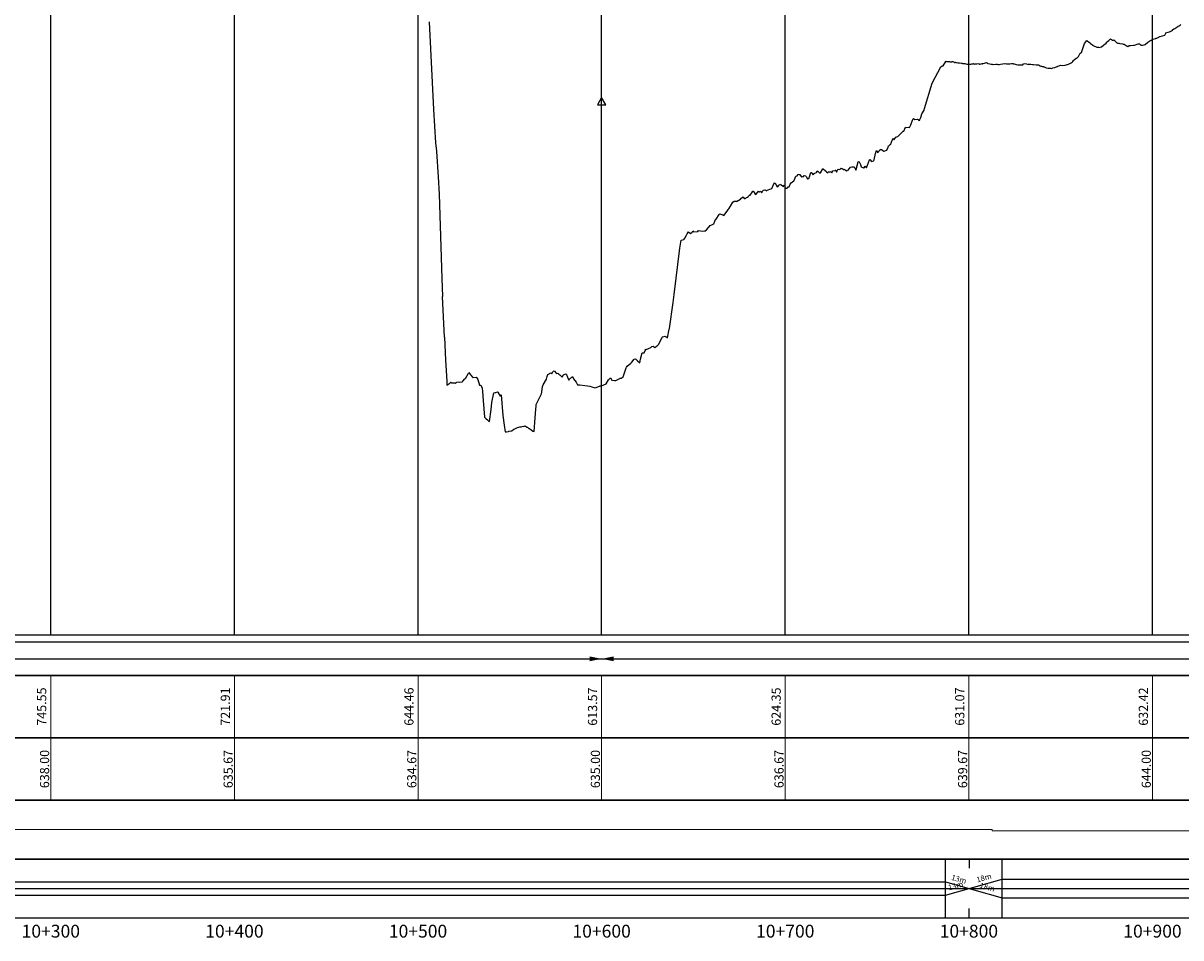
# Model space of a CAD drawing. Units: metres. Extents: x 304690 to 587292, y 8661291 to 8764531.
# Drawn here: x 461848 to 462478, y 8718966 to 8719464 of the extents above; entities that cross this region are included whole.
import ezdxf

# ---------------------------------------------------------------- set-up
doc = ezdxf.new("R2010")
doc.units = ezdxf.units.M
doc.header["$LTSCALE"] = 15
for name, color, linetype in [('04_ALI', 7, 'Continuous'), ('05_PERF', 7, 'Continuous'), ('05_V_PERF-Perfil Total Derecho', 7, 'Continuous'), ('05_V_PERF_TXT-Perfil Total Derecho', 7, 'Continuous'), ('05_VIEW', 7, 'Continuous'), ('C-ROAD-PROF-DIAG', 150, 'Continuous'), ('C-ROAD-PROF-TEXT', 11, 'Continuous'), ('C-ROAD-PROF-TICK', 7, 'Continuous'), ('C-ROAD-PROF-TTLB', 5, 'Continuous'), ('Perfil', 170, 'Continuous'), ('Terreno', 16, 'Continuous')]:
    doc.layers.add(name, color=color, linetype=linetype)
doc.styles.get("Standard").update_dxf_attribs({"font": 'simplex.shx'})

# ---------------------------------------------------------------- blocks, each defined once
blk = doc.blocks.new('AeccTickTriangle')
at = {"color": 0, "linetype": 'ByBlock', "lineweight": -2}
blk.add_lwpolyline([(0, 0.67), (-0.58, -0.33), (0.58, -0.33)], close=True, dxfattribs=at)
at = {"color": 0, "linetype": 'ByBlock', "lineweight": -2, "const_width": 0.0625}
blk.add_lwpolyline([(-0.03, 0, 1), (0.03, 0, 1)], format="xyb", close=True, dxfattribs=at)
blk = doc.blocks.new('FLECHA-D')
at = {"color": 0}
blk.add_solid([(-10, -2), (0, 0), (-10, 2)], dxfattribs=at)

msp = doc.modelspace()

# ---------------------------------------------------------------- linework, layer by layer
at = {"layer": '05_PERF', "color": 16, "linetype": 'Continuous', "lineweight": -3, "ltscale": 2}
for p, q in [((462068.68, 8719464.38), (462071.05, 8719416.67)), ((462472.93, 8719459.51), (462473.43, 8719459.88)), ((462473.43, 8719459.88), (462473.58, 8719460)), ((462473.58, 8719460), (462474.27, 8719460.48)), ((462474.27, 8719460.48), (462474.79, 8719460.78)), ((462474.79, 8719460.78), (462476.38, 8719461.71)), ((462476.38, 8719461.71), (462476.64, 8719462.04)), ((462476.64, 8719462.04), (462477.06, 8719462.15)), ((462477.06, 8719462.15), (462477.6, 8719462.49)), ((462477.6, 8719462.49), (462478.08, 8719462.84)), ((462425.57, 8719452.47), (462426.82, 8719454.18)), ((462426.82, 8719454.18), (462427.26, 8719453.83)), ((462427.26, 8719453.83), (462428.6, 8719452.83)), ((462437.76, 8719453.23), (462438.08, 8719453.64)), ((462438.08, 8719453.64), (462438.78, 8719454.25)), ((462438.78, 8719454.25), (462439.21, 8719454.62)), ((462439.21, 8719454.62), (462439.51, 8719454.88)), ((462439.51, 8719454.88), (462439.8, 8719455.02)), ((462439.8, 8719455.02), (462440.91, 8719454.3)), ((462440.91, 8719454.3), (462441.3, 8719454.4)), ((462441.3, 8719454.4), (462441.63, 8719454.49)), ((462441.63, 8719454.49), (462443.23, 8719452.82)), ((462460.04, 8719453.18), (462461.22, 8719454.04)), ((462461.22, 8719454.04), (462461.85, 8719454.31)), ((462461.85, 8719454.31), (462462.5, 8719454.7)), ((462462.5, 8719454.7), (462462.91, 8719454.86)), ((462462.91, 8719454.86), (462464.33, 8719455.31)), ((462464.33, 8719455.31), (462464.49, 8719455.35)), ((462464.49, 8719455.35), (462464.51, 8719455.36)), ((462464.51, 8719455.36), (462464.97, 8719455.51)), ((462464.97, 8719455.51), (462466.13, 8719456)), ((462466.13, 8719456), (462466.27, 8719456.22)), ((462466.27, 8719456.22), (462466.58, 8719456.26)), ((462466.58, 8719456.26), (462466.78, 8719456.32)), ((462466.78, 8719456.32), (462469.28, 8719457.02)), ((462469.28, 8719457.02), (462469.83, 8719458.2)), ((462469.83, 8719458.2), (462469.93, 8719458.26)), ((462469.93, 8719458.26), (462471.16, 8719458.73)), ((462471.16, 8719458.73), (462471.86, 8719458.97)), ((462471.86, 8719458.97), (462472.93, 8719459.51)), ((462422.35, 8719445.44), (462423.29, 8719447.22)), ((462423.29, 8719447.22), (462423.79, 8719447.73)), ((462423.79, 8719447.73), (462423.87, 8719447.69)), ((462423.87, 8719447.69), (462425.42, 8719452.07)), ((462425.42, 8719452.07), (462425.57, 8719452.47)), ((462428.6, 8719452.83), (462428.84, 8719452.63)), ((462428.84, 8719452.63), (462429.87, 8719451.77)), ((462429.87, 8719451.77), (462429.97, 8719451.7)), ((462429.97, 8719451.7), (462430.38, 8719451.45)), ((462430.38, 8719451.45), (462432.23, 8719450.61)), ((462432.23, 8719450.61), (462433.22, 8719450.52)), ((462433.22, 8719450.52), (462433.55, 8719450.43)), ((462433.55, 8719450.43), (462434.91, 8719450.74)), ((462434.91, 8719450.74), (462435.86, 8719451.57)), ((462435.86, 8719451.57), (462436.16, 8719451.79)), ((462436.16, 8719451.79), (462436.69, 8719452.2)), ((462436.69, 8719452.2), (462437.33, 8719452.69)), ((462437.33, 8719452.69), (462437.76, 8719453.23)), ((462443.23, 8719452.82), (462443.53, 8719452.81)), ((462443.53, 8719452.81), (462444.18, 8719452.66)), ((462444.18, 8719452.66), (462444.37, 8719452.66)), ((462444.37, 8719452.66), (462444.91, 8719452.49)), ((462444.91, 8719452.49), (462446.34, 8719452.4)), ((462446.34, 8719452.4), (462446.68, 8719452.26)), ((462446.68, 8719452.26), (462446.76, 8719452.23)), ((462446.76, 8719452.23), (462447.2, 8719452.13)), ((462447.2, 8719452.13), (462448.77, 8719451)), ((462448.77, 8719451), (462449.24, 8719450.88)), ((462449.24, 8719450.88), (462449.95, 8719451.5)), ((462449.95, 8719451.5), (462450.11, 8719451.43)), ((462450.11, 8719451.43), (462450.22, 8719451.37)), ((462450.22, 8719451.37), (462450.69, 8719451.49)), ((462450.69, 8719451.49), (462452.24, 8719451.61)), ((462452.24, 8719451.61), (462452.31, 8719451.69)), ((462452.31, 8719451.69), (462452.73, 8719451.61)), ((462452.73, 8719451.61), (462454.84, 8719452.32)), ((462454.84, 8719452.32), (462454.94, 8719452.32)), ((462454.94, 8719452.32), (462455.34, 8719452.43)), ((462455.34, 8719452.43), (462455.36, 8719452.42)), ((462455.36, 8719452.42), (462455.59, 8719452.27)), ((462455.59, 8719452.27), (462455.89, 8719452.07)), ((462455.89, 8719452.07), (462456.23, 8719451.59)), ((462456.23, 8719451.59), (462457.03, 8719451.58)), ((462457.03, 8719451.58), (462457.23, 8719451.64)), ((462457.23, 8719451.64), (462458.07, 8719451.79)), ((462458.07, 8719451.79), (462458.6, 8719452)), ((462458.6, 8719452), (462460.04, 8719453.18)), ((462348.53, 8719440.38), (462350.1, 8719442.69)), ((462350.1, 8719442.69), (462350.14, 8719442.74)), ((462350.14, 8719442.74), (462350.21, 8719442.85)), ((462350.21, 8719442.85), (462350.38, 8719442.79)), ((462350.38, 8719442.79), (462351.46, 8719442.67)), ((462351.46, 8719442.67), (462351.54, 8719442.79)), ((462351.54, 8719442.79), (462352.13, 8719442.67)), ((462352.13, 8719442.67), (462352.64, 8719442.52)), ((462352.64, 8719442.52), (462352.71, 8719442.44)), ((462352.71, 8719442.44), (462352.77, 8719442.44)), ((462352.77, 8719442.44), (462352.85, 8719442.44)), ((462352.85, 8719442.44), (462352.89, 8719442.44)), ((462352.89, 8719442.44), (462353.23, 8719442.65)), ((462353.23, 8719442.65), (462353.87, 8719442.78)), ((462353.87, 8719442.78), (462354.6, 8719442.29)), ((462354.6, 8719442.29), (462354.67, 8719442.24)), ((462354.67, 8719442.24), (462354.72, 8719442.22)), ((462354.72, 8719442.22), (462354.78, 8719442.27)), ((462354.78, 8719442.27), (462355.27, 8719442.31)), ((462355.27, 8719442.31), (462355.47, 8719442.24)), ((462355.47, 8719442.24), (462355.75, 8719442.22)), ((462355.75, 8719442.22), (462355.84, 8719442.22)), ((462355.84, 8719442.22), (462356.55, 8719442.04)), ((462356.55, 8719442.04), (462357.18, 8719441.98)), ((462357.18, 8719441.98), (462357.28, 8719442.03)), ((462357.28, 8719442.03), (462357.49, 8719442.03)), ((462357.49, 8719442.03), (462358.66, 8719441.76)), ((462358.66, 8719441.76), (462358.7, 8719441.74)), ((462358.7, 8719441.74), (462358.72, 8719441.74)), ((462358.72, 8719441.74), (462358.82, 8719441.75)), ((462358.82, 8719441.75), (462359.1, 8719441.76)), ((462359.1, 8719441.76), (462359.2, 8719441.74)), ((462359.2, 8719441.74), (462360.32, 8719441.64)), ((462360.32, 8719441.64), (462360.33, 8719441.64)), ((462360.33, 8719441.64), (462360.35, 8719441.64)), ((462360.35, 8719441.64), (462361.54, 8719441.31)), ((462361.54, 8719441.31), (462361.98, 8719441.24)), ((462361.98, 8719441.24), (462362.14, 8719441.23)), ((462362.14, 8719441.23), (462362.22, 8719441.23)), ((462362.22, 8719441.23), (462363.14, 8719441.34)), ((462363.14, 8719441.34), (462363.7, 8719441.23)), ((462363.7, 8719441.23), (462364.29, 8719441.42)), ((462364.29, 8719441.42), (462364.9, 8719441.46)), ((462364.9, 8719441.46), (462365.18, 8719441.58)), ((462365.18, 8719441.58), (462365.27, 8719441.47)), ((462365.27, 8719441.47), (462365.79, 8719441.33)), ((462365.79, 8719441.33), (462365.92, 8719441.42)), ((462365.92, 8719441.42), (462366.11, 8719441.44)), ((462366.11, 8719441.44), (462366.38, 8719441.49)), ((462366.38, 8719441.49), (462366.99, 8719441.53)), ((462366.99, 8719441.53), (462367.49, 8719441.57)), ((462367.49, 8719441.57), (462367.95, 8719441.43)), ((462367.95, 8719441.43), (462368.07, 8719441.48)), ((462368.07, 8719441.48), (462368.32, 8719441.44)), ((462368.32, 8719441.44), (462368.47, 8719441.28)), ((462368.47, 8719441.28), (462368.6, 8719441.2)), ((462368.6, 8719441.2), (462368.73, 8719441.32)), ((462368.73, 8719441.32), (462369.22, 8719441.39)), ((462369.22, 8719441.39), (462369.37, 8719441.51)), ((462369.37, 8719441.51), (462369.6, 8719441.64)), ((462369.6, 8719441.64), (462369.9, 8719441.52)), ((462369.9, 8719441.52), (462370.1, 8719441.52)), ((462370.1, 8719441.52), (462370.21, 8719441.58)), ((462370.21, 8719441.58), (462370.36, 8719441.66)), ((462370.36, 8719441.66), (462371.06, 8719441.84)), ((462371.06, 8719441.84), (462371.59, 8719442.09)), ((462371.59, 8719442.09), (462372.16, 8719442.25)), ((462372.16, 8719442.25), (462372.68, 8719441.84)), ((462372.68, 8719441.84), (462372.9, 8719441.6)), ((462372.9, 8719441.6), (462373.18, 8719441.58)), ((462373.18, 8719441.58), (462373.98, 8719441.51)), ((462373.98, 8719441.51), (462374.8, 8719441.35)), ((462374.8, 8719441.35), (462374.95, 8719441.3)), ((462374.95, 8719441.3), (462375.33, 8719441.23)), ((462375.33, 8719441.23), (462375.64, 8719441.17)), ((462375.64, 8719441.17), (462375.9, 8719441.15)), ((462375.9, 8719441.15), (462377.36, 8719441.22)), ((462377.36, 8719441.22), (462377.96, 8719441.21)), ((462377.96, 8719441.21), (462378.38, 8719441.14)), ((462378.38, 8719441.14), (462379.08, 8719441.18)), ((462379.08, 8719441.18), (462379.9, 8719441.24)), ((462379.9, 8719441.24), (462380.94, 8719441.48)), ((462380.94, 8719441.48), (462381.11, 8719441.53)), ((462381.11, 8719441.53), (462382.25, 8719441.6)), ((462382.25, 8719441.6), (462382.46, 8719441.73)), ((462382.46, 8719441.73), (462383.19, 8719441.48)), ((462383.19, 8719441.48), (462383.85, 8719441.39)), ((462383.85, 8719441.39), (462383.9, 8719441.4)), ((462383.9, 8719441.4), (462384.24, 8719441.39)), ((462384.24, 8719441.39), (462384.85, 8719441.39)), ((462384.85, 8719441.39), (462385.83, 8719441.58)), ((462385.83, 8719441.58), (462386.5, 8719441.59)), ((462386.5, 8719441.59), (462386.85, 8719441.44)), ((462386.85, 8719441.44), (462387.24, 8719441.39)), ((462387.24, 8719441.39), (462388.4, 8719441.12)), ((462388.4, 8719441.12), (462389.21, 8719440.87)), ((462389.21, 8719440.87), (462389.72, 8719440.91)), ((462389.72, 8719440.91), (462389.9, 8719440.89)), ((462389.9, 8719440.89), (462390.12, 8719440.93)), ((462390.12, 8719440.93), (462392.01, 8719441)), ((462392.01, 8719441), (462392.35, 8719441.47)), ((462392.35, 8719441.47), (462393.08, 8719441.62)), ((462393.08, 8719441.62), (462393.16, 8719441.6)), ((462393.16, 8719441.6), (462393.99, 8719441.42)), ((462393.99, 8719441.42), (462394.83, 8719441.08)), ((462394.83, 8719441.08), (462394.99, 8719441.27)), ((462394.99, 8719441.27), (462396.3, 8719441.21)), ((462396.3, 8719441.21), (462397.34, 8719441.1)), ((462397.34, 8719441.1), (462397.69, 8719441.1)), ((462397.69, 8719441.1), (462397.85, 8719441.05)), ((462397.85, 8719441.05), (462399.23, 8719440.93)), ((462399.23, 8719440.93), (462399.81, 8719440.94)), ((462399.81, 8719440.94), (462400.53, 8719440.86)), ((462400.53, 8719440.86), (462401.42, 8719440.41)), ((462412.19, 8719440.6), (462412.51, 8719440.7)), ((462412.51, 8719440.7), (462412.53, 8719440.7)), ((462412.53, 8719440.7), (462413.53, 8719440.53)), ((462413.53, 8719440.53), (462415.06, 8719440.82)), ((462415.06, 8719440.82), (462415.58, 8719440.92)), ((462415.58, 8719440.92), (462416.07, 8719441.02)), ((462416.07, 8719441.02), (462416.26, 8719441.08)), ((462416.26, 8719441.08), (462416.85, 8719441.32)), ((462416.85, 8719441.32), (462418.4, 8719442.07)), ((462418.4, 8719442.07), (462418.83, 8719442.38)), ((462418.83, 8719442.38), (462419.26, 8719442.72)), ((462419.26, 8719442.72), (462419.66, 8719443.36)), ((462419.66, 8719443.36), (462419.92, 8719443.57)), ((462419.92, 8719443.57), (462421.11, 8719444.54)), ((462421.11, 8719444.54), (462421.35, 8719444.47)), ((462421.35, 8719444.47), (462422.35, 8719445.44)), ((462342.69, 8719430.89), (462347.42, 8719439.87)), ((462347.42, 8719439.87), (462348.14, 8719440.33)), ((462348.14, 8719440.33), (462348.53, 8719440.38)), ((462401.42, 8719440.41), (462401.8, 8719440.29)), ((462401.8, 8719440.29), (462402.08, 8719440.21)), ((462402.08, 8719440.21), (462402.58, 8719440.07)), ((462402.58, 8719440.07), (462403.25, 8719439.95)), ((462403.25, 8719439.95), (462403.43, 8719439.84)), ((462403.43, 8719439.84), (462403.61, 8719439.81)), ((462403.61, 8719439.81), (462404.65, 8719439.34)), ((462404.65, 8719439.34), (462405.78, 8719439.16)), ((462405.78, 8719439.16), (462406.47, 8719439.04)), ((462406.47, 8719439.04), (462407.12, 8719439.07)), ((462407.12, 8719439.07), (462407.68, 8719439.01)), ((462407.68, 8719439.01), (462408.3, 8719439.29)), ((462408.3, 8719439.29), (462409.49, 8719439.53)), ((462409.49, 8719439.53), (462410.63, 8719440.05)), ((462410.63, 8719440.05), (462410.72, 8719439.98)), ((462410.72, 8719439.98), (462410.83, 8719440.07)), ((462410.83, 8719440.07), (462411, 8719440.13)), ((462411, 8719440.13), (462412.19, 8719440.6)), ((462338.44, 8719417.18), (462342.69, 8719430.89)), ((462071.05, 8719416.67), (462072.12, 8719398.48)), ((462336.93, 8719414.2), (462338.28, 8719416.18)), ((462338.28, 8719416.18), (462338.44, 8719417.18)), ((462331.01, 8719408.28), (462331.94, 8719410.81)), ((462331.94, 8719410.81), (462332.28, 8719411.45)), ((462332.28, 8719411.45), (462332.54, 8719411.75)), ((462332.54, 8719411.75), (462333.23, 8719411.09)), ((462333.23, 8719411.09), (462334.6, 8719411.32)), ((462334.6, 8719411.32), (462334.97, 8719411.2)), ((462334.97, 8719411.2), (462335.12, 8719410.81)), ((462335.12, 8719410.81), (462335.78, 8719410.67)), ((462335.78, 8719410.67), (462335.94, 8719411.13)), ((462335.94, 8719411.13), (462336.38, 8719412.34)), ((462336.38, 8719412.34), (462336.93, 8719414.2)), ((462324.69, 8719402.65), (462325.44, 8719403.4)), ((462325.44, 8719403.4), (462325.89, 8719403.84)), ((462325.89, 8719403.84), (462326.11, 8719404.04)), ((462326.11, 8719404.04), (462326.82, 8719404.74)), ((462326.82, 8719404.74), (462327.18, 8719404.76)), ((462327.18, 8719404.76), (462328.16, 8719406.97)), ((462328.16, 8719406.97), (462328.32, 8719406.88)), ((462328.32, 8719406.88), (462328.48, 8719406.68)), ((462328.48, 8719406.68), (462328.55, 8719406.74)), ((462328.55, 8719406.74), (462329.48, 8719407.03)), ((462329.48, 8719407.03), (462330.2, 8719406.81)), ((462330.2, 8719406.81), (462331.01, 8719408.28)), ((462072.12, 8719398.48), (462072.59, 8719393.98)), ((462318.65, 8719396.19), (462318.88, 8719396.89)), ((462318.88, 8719396.89), (462318.95, 8719396.91)), ((462318.95, 8719396.91), (462319.8, 8719397.48)), ((462319.8, 8719397.48), (462319.9, 8719397.46)), ((462319.9, 8719397.46), (462321, 8719400.25)), ((462321, 8719400.25), (462321.31, 8719401)), ((462321.31, 8719401), (462321.73, 8719400.14)), ((462321.73, 8719400.14), (462322.52, 8719400.93)), ((462322.52, 8719400.93), (462322.76, 8719401.6)), ((462322.76, 8719401.6), (462323.36, 8719401.75)), ((462323.36, 8719401.75), (462323.99, 8719401.99)), ((462323.99, 8719401.99), (462324.69, 8719402.65)), ((462072.59, 8719393.98), (462072.7, 8719393.76)), ((462072.7, 8719393.76), (462073.62, 8719379.88)), ((462310.99, 8719389.19), (462311.77, 8719392.59)), ((462311.77, 8719392.59), (462312.27, 8719394.35)), ((462312.27, 8719394.35), (462312.59, 8719393.89)), ((462312.59, 8719393.89), (462312.91, 8719393.08)), ((462312.91, 8719393.08), (462312.92, 8719393.06)), ((462312.92, 8719393.06), (462314.22, 8719394.68)), ((462314.22, 8719394.68), (462314.25, 8719394.71)), ((462314.25, 8719394.71), (462314.36, 8719394.78)), ((462314.36, 8719394.78), (462314.77, 8719394.9)), ((462314.77, 8719394.9), (462314.82, 8719395.01)), ((462314.82, 8719395.01), (462314.93, 8719394.87)), ((462314.93, 8719394.87), (462314.96, 8719394.83)), ((462314.96, 8719394.83), (462315.78, 8719394.25)), ((462315.78, 8719394.25), (462316.22, 8719393.87)), ((462316.22, 8719393.87), (462316.28, 8719393.8)), ((462316.28, 8719393.8), (462316.31, 8719393.84)), ((462316.31, 8719393.84), (462316.49, 8719393.9)), ((462316.49, 8719393.9), (462317.32, 8719394.23)), ((462317.32, 8719394.23), (462317.78, 8719394.55)), ((462317.78, 8719394.55), (462317.98, 8719394.55)), ((462317.98, 8719394.55), (462318.65, 8719396.19)), ((462281.82, 8719382.08), (462283.09, 8719384.23)), ((462283.09, 8719384.23), (462283.17, 8719384.32)), ((462283.17, 8719384.32), (462283.19, 8719384.33)), ((462283.19, 8719384.33), (462283.34, 8719384.24)), ((462283.34, 8719384.24), (462284.6, 8719383.21)), ((462290.94, 8719383.24), (462291.29, 8719384.03)), ((462291.29, 8719384.03), (462291.35, 8719384.1)), ((462291.35, 8719384.1), (462292.32, 8719383.88)), ((462292.32, 8719383.88), (462292.9, 8719384.41)), ((462292.9, 8719384.41), (462292.99, 8719384.66)), ((462292.99, 8719384.66), (462293.24, 8719384.48)), ((462293.24, 8719384.48), (462293.54, 8719384.4)), ((462293.54, 8719384.4), (462294.17, 8719384.03)), ((462294.17, 8719384.03), (462294.56, 8719383.92)), ((462294.56, 8719383.92), (462294.72, 8719384.15)), ((462294.72, 8719384.15), (462295.32, 8719383.73)), ((462296.95, 8719383.53), (462297.33, 8719384.38)), ((462297.33, 8719384.38), (462297.58, 8719384.47)), ((462297.58, 8719384.47), (462298.19, 8719385.19)), ((462298.19, 8719385.19), (462298.79, 8719385.45)), ((462298.79, 8719385.45), (462299.32, 8719385.34)), ((462299.32, 8719385.34), (462300.13, 8719385.43)), ((462300.13, 8719385.43), (462300.99, 8719383.62)), ((462300.99, 8719383.62), (462301.17, 8719383.91)), ((462301.17, 8719383.91), (462302.37, 8719388.11)), ((462302.37, 8719388.11), (462302.71, 8719388.23)), ((462302.71, 8719388.23), (462302.8, 8719388.06)), ((462302.8, 8719388.06), (462303.5, 8719386.59)), ((462303.5, 8719386.59), (462303.91, 8719385.4)), ((462303.91, 8719385.4), (462305.3, 8719384.91)), ((462305.3, 8719384.91), (462305.62, 8719384.8)), ((462305.62, 8719384.8), (462306.11, 8719385.77)), ((462306.11, 8719385.77), (462306.45, 8719385.24)), ((462306.45, 8719385.24), (462306.9, 8719384.88)), ((462306.9, 8719384.88), (462308, 8719387.75)), ((462308, 8719387.75), (462308.48, 8719389.16)), ((462308.48, 8719389.16), (462308.69, 8719389.51)), ((462308.69, 8719389.51), (462308.9, 8719389.19)), ((462308.9, 8719389.19), (462309.64, 8719388.33)), ((462309.64, 8719388.33), (462310.87, 8719388.73)), ((462310.87, 8719388.73), (462310.91, 8719388.82)), ((462310.91, 8719388.82), (462310.99, 8719389.19)), ((462073.62, 8719379.88), (462074.16, 8719370.44)), ((462266.65, 8719377.36), (462267.21, 8719377.61)), ((462267.21, 8719377.61), (462268.46, 8719380.23)), ((462268.46, 8719380.23), (462268.53, 8719380.31)), ((462268.53, 8719380.31), (462269.07, 8719380.43)), ((462269.07, 8719380.43), (462269.56, 8719381.19)), ((462269.56, 8719381.19), (462269.71, 8719381.36)), ((462269.71, 8719381.36), (462270.24, 8719381.21)), ((462270.24, 8719381.21), (462270.58, 8719381.31)), ((462270.58, 8719381.31), (462271.21, 8719380.14)), ((462271.21, 8719380.14), (462271.33, 8719379.91)), ((462271.33, 8719379.91), (462271.37, 8719379.93)), ((462271.37, 8719379.93), (462271.41, 8719379.92)), ((462271.41, 8719379.92), (462271.98, 8719380.09)), ((462271.98, 8719380.09), (462272.33, 8719379.95)), ((462272.33, 8719379.95), (462272.9, 8719380.65)), ((462272.9, 8719380.65), (462273.56, 8719380.51)), ((462273.56, 8719380.51), (462273.94, 8719380.2)), ((462273.94, 8719380.2), (462274.74, 8719378.82)), ((462274.74, 8719378.82), (462274.84, 8719378.91)), ((462274.84, 8719378.91), (462275.63, 8719379.34)), ((462275.63, 8719379.34), (462275.7, 8719379.6)), ((462275.7, 8719379.6), (462275.86, 8719379.99)), ((462275.86, 8719379.99), (462276.6, 8719382.32)), ((462276.6, 8719382.32), (462276.78, 8719382.33)), ((462276.78, 8719382.33), (462276.92, 8719382.18)), ((462276.92, 8719382.18), (462277.77, 8719381.06)), ((462277.77, 8719381.06), (462278.38, 8719381.7)), ((462278.38, 8719381.7), (462278.51, 8719381.83)), ((462278.51, 8719381.83), (462278.64, 8719381.98)), ((462278.64, 8719381.98), (462279.58, 8719382.35)), ((462279.58, 8719382.35), (462279.79, 8719382.92)), ((462279.79, 8719382.92), (462280.02, 8719383.26)), ((462280.02, 8719383.26), (462280.5, 8719382.91)), ((462280.5, 8719382.91), (462281.44, 8719381.92)), ((462281.44, 8719381.92), (462281.82, 8719382.08)), ((462284.6, 8719383.21), (462285.12, 8719382.67)), ((462285.12, 8719382.67), (462285.72, 8719382.17)), ((462285.72, 8719382.17), (462285.93, 8719382.64)), ((462285.93, 8719382.64), (462286.29, 8719382.7)), ((462286.29, 8719382.7), (462287.27, 8719382.66)), ((462287.27, 8719382.66), (462287.53, 8719382.83)), ((462287.53, 8719382.83), (462287.98, 8719382.2)), ((462287.98, 8719382.2), (462288.08, 8719382.47)), ((462288.08, 8719382.47), (462288.16, 8719382.72)), ((462288.16, 8719382.72), (462288.49, 8719383.16)), ((462288.49, 8719383.16), (462289.88, 8719383.48)), ((462289.88, 8719383.48), (462290.03, 8719383.57)), ((462290.03, 8719383.57), (462290.05, 8719383.58)), ((462290.05, 8719383.58), (462290.08, 8719383.56)), ((462290.08, 8719383.56), (462290.6, 8719382.41)), ((462290.6, 8719382.41), (462290.7, 8719382.67)), ((462290.7, 8719382.67), (462290.94, 8719383.24)), ((462295.32, 8719383.73), (462296.01, 8719383.05)), ((462296.01, 8719383.05), (462296.27, 8719383.52)), ((462296.27, 8719383.52), (462296.49, 8719383.47)), ((462296.49, 8719383.47), (462296.64, 8719383.54)), ((462296.64, 8719383.54), (462296.95, 8719383.53)), ((462243.44, 8719370.05), (462244.71, 8719371.86)), ((462244.71, 8719371.86), (462244.82, 8719372.07)), ((462244.82, 8719372.07), (462245.14, 8719372.21)), ((462245.14, 8719372.21), (462245.43, 8719371.96)), ((462245.43, 8719371.96), (462245.74, 8719371.5)), ((462245.74, 8719371.5), (462246.25, 8719370.46)), ((462246.63, 8719370.3), (462247.62, 8719371.64)), ((462247.62, 8719371.64), (462248.03, 8719372.17)), ((462248.03, 8719372.17), (462248.11, 8719372.18)), ((462248.11, 8719372.18), (462248.61, 8719371.65)), ((462248.61, 8719371.65), (462248.98, 8719371.91)), ((462248.98, 8719371.91), (462249.38, 8719372.06)), ((462249.38, 8719372.06), (462249.74, 8719371.26)), ((462249.74, 8719371.26), (462249.96, 8719371.55)), ((462249.96, 8719371.55), (462250.25, 8719372.15)), ((462250.25, 8719372.15), (462250.52, 8719372.49)), ((462250.52, 8719372.49), (462250.84, 8719372.68)), ((462250.84, 8719372.68), (462251.4, 8719372.96)), ((462251.4, 8719372.96), (462251.51, 8719372.95)), ((462251.51, 8719372.95), (462251.87, 8719372.7)), ((462251.87, 8719372.7), (462252.5, 8719372.4)), ((462252.5, 8719372.4), (462252.66, 8719372.54)), ((462252.66, 8719372.54), (462252.78, 8719372.71)), ((462252.78, 8719372.71), (462253.39, 8719372.92)), ((462253.39, 8719372.92), (462254.22, 8719373.3)), ((462254.22, 8719373.3), (462254.97, 8719373.42)), ((462254.97, 8719373.42), (462255.39, 8719373.52)), ((462255.39, 8719373.52), (462256.55, 8719376.58)), ((462256.55, 8719376.58), (462256.56, 8719376.61)), ((462256.56, 8719376.61), (462256.57, 8719376.61)), ((462256.57, 8719376.61), (462256.57, 8719376.62)), ((462256.57, 8719376.62), (462257.29, 8719376.28)), ((462257.29, 8719376.28), (462257.29, 8719376.27)), ((462257.29, 8719376.27), (462258.08, 8719374.71)), ((462258.08, 8719374.71), (462258.53, 8719374.58)), ((462258.53, 8719374.58), (462259.11, 8719375.49)), ((462259.11, 8719375.49), (462259.54, 8719375.6)), ((462259.54, 8719375.6), (462260.24, 8719376.03)), ((462260.24, 8719376.03), (462260.42, 8719375.64)), ((462260.42, 8719375.64), (462261.68, 8719374.75)), ((462261.68, 8719374.75), (462262.05, 8719375.63)), ((462262.05, 8719375.63), (462262.29, 8719375.03)), ((462262.29, 8719375.03), (462262.4, 8719374.54)), ((462262.4, 8719374.54), (462262.74, 8719373.69)), ((462262.74, 8719373.69), (462263.47, 8719373.73)), ((462263.47, 8719373.73), (462263.59, 8719373.86)), ((462263.59, 8719373.86), (462264.12, 8719374.47)), ((462264.12, 8719374.47), (462264.76, 8719374.47)), ((462264.76, 8719374.47), (462265.35, 8719375.95)), ((462265.35, 8719375.95), (462265.85, 8719376.69)), ((462265.85, 8719376.69), (462266.5, 8719377.27)), ((462266.5, 8719377.27), (462266.65, 8719377.36)), ((462074.16, 8719370.44), (462075.52, 8719324.56)), ((462232.73, 8719364.06), (462234.1, 8719366.22)), ((462234.1, 8719366.22), (462234.71, 8719366.68)), ((462234.71, 8719366.68), (462235.77, 8719366.66)), ((462235.77, 8719366.66), (462235.95, 8719366.68)), ((462235.95, 8719366.68), (462236.14, 8719366.51)), ((462236.14, 8719366.51), (462238.2, 8719367.87)), ((462238.2, 8719367.87), (462238.27, 8719367.91)), ((462238.27, 8719367.91), (462239.26, 8719368.87)), ((462239.26, 8719368.87), (462239.46, 8719369.05)), ((462239.46, 8719369.05), (462239.67, 8719368.95)), ((462239.67, 8719368.95), (462239.88, 8719368.69)), ((462239.88, 8719368.69), (462240.27, 8719368.14)), ((462240.27, 8719368.14), (462240.3, 8719368.15)), ((462240.3, 8719368.15), (462240.38, 8719368.1)), ((462240.38, 8719368.1), (462240.58, 8719368.09)), ((462240.58, 8719368.09), (462240.74, 8719368.04)), ((462240.74, 8719368.04), (462240.87, 8719368.09)), ((462240.87, 8719368.09), (462240.94, 8719368.12)), ((462240.94, 8719368.12), (462241.46, 8719368.75)), ((462241.46, 8719368.75), (462242.17, 8719368.94)), ((462242.17, 8719368.94), (462242.29, 8719368.97)), ((462242.29, 8719368.97), (462242.3, 8719368.97)), ((462242.3, 8719368.97), (462242.33, 8719369)), ((462242.33, 8719369), (462242.36, 8719369.01)), ((462242.36, 8719369.01), (462242.48, 8719369.18)), ((462242.48, 8719369.18), (462243.14, 8719370.05)), ((462243.14, 8719370.05), (462243.44, 8719370.05)), ((462246.25, 8719370.46), (462246.63, 8719370.3)), ((462224.95, 8719356.98), (462226.61, 8719359.43)), ((462226.61, 8719359.43), (462226.93, 8719359.77)), ((462226.93, 8719359.77), (462228.68, 8719359.19)), ((462228.68, 8719359.19), (462229.22, 8719358.96)), ((462229.22, 8719358.96), (462230.96, 8719361.28)), ((462230.96, 8719361.28), (462231.51, 8719362.23)), ((462231.51, 8719362.23), (462231.84, 8719362.44)), ((462231.84, 8719362.44), (462232.73, 8719364.06)), ((462220.81, 8719352.3), (462221.01, 8719352.53)), ((462221.01, 8719352.53), (462221.72, 8719353.5)), ((462221.72, 8719353.5), (462223.06, 8719353.91)), ((462223.06, 8719353.91), (462223.72, 8719354.38)), ((462223.72, 8719354.38), (462224.32, 8719355.84)), ((462224.32, 8719355.84), (462224.63, 8719356.77)), ((462224.63, 8719356.77), (462224.95, 8719356.98)), ((462207.47, 8719345.96), (462207.87, 8719346.59)), ((462207.87, 8719346.59), (462208.85, 8719348.22)), ((462208.85, 8719348.22), (462209.25, 8719348.84)), ((462209.25, 8719348.84), (462209.9, 8719350.06)), ((462209.9, 8719350.06), (462210.98, 8719349.19)), ((462210.98, 8719349.19), (462211.97, 8719349.82)), ((462211.97, 8719349.82), (462212.3, 8719350.64)), ((462212.3, 8719350.64), (462212.63, 8719349.95)), ((462212.63, 8719349.95), (462215.01, 8719350.22)), ((462215.01, 8719350.22), (462215.27, 8719350.71)), ((462215.27, 8719350.71), (462217.56, 8719350.41)), ((462217.56, 8719350.41), (462218.67, 8719350.58)), ((462218.67, 8719350.58), (462218.81, 8719350.31)), ((462218.81, 8719350.31), (462219.63, 8719351.14)), ((462219.63, 8719351.14), (462220.81, 8719352.3)), ((462202.15, 8719315.94), (462205.18, 8719341.15)), ((462205.18, 8719341.15), (462205.85, 8719345.45)), ((462205.85, 8719345.45), (462207.4, 8719345.9)), ((462207.4, 8719345.9), (462207.47, 8719345.96)), ((462075.52, 8719324.56), (462075.91, 8719314.85)), ((462077.04, 8719292.73), (462075.91, 8719314.85)), ((462201.49, 8719311.45), (462202.15, 8719315.94)), ((462199.52, 8719297.37), (462201.49, 8719311.45)), ((462198.48, 8719292.35), (462199.47, 8719297.07)), ((462199.47, 8719297.07), (462199.52, 8719297.37)), ((462077.04, 8719292.73), (462077.61, 8719280.19)), ((462193.75, 8719288.81), (462195.4, 8719292.29)), ((462195.4, 8719292.29), (462195.64, 8719292.65)), ((462195.64, 8719292.65), (462195.74, 8719292.78)), ((462195.74, 8719292.78), (462195.87, 8719292.91)), ((462195.87, 8719292.91), (462197.23, 8719293.13)), ((462197.23, 8719293.13), (462197.57, 8719293.08)), ((462197.57, 8719293.08), (462198.48, 8719292.35)), ((462183.81, 8719280.64), (462184.61, 8719284.05)), ((462184.61, 8719284.05), (462185.7, 8719284.14)), ((462185.7, 8719284.14), (462186.41, 8719285.72)), ((462186.41, 8719285.72), (462186.57, 8719286.16)), ((462186.57, 8719286.16), (462186.69, 8719285.95)), ((462186.69, 8719285.95), (462186.87, 8719286)), ((462186.87, 8719286), (462189.46, 8719286.97)), ((462189.46, 8719286.97), (462190.02, 8719287.54)), ((462190.02, 8719287.54), (462190.76, 8719287.71)), ((462190.76, 8719287.71), (462191.56, 8719287)), ((462191.56, 8719287), (462192.51, 8719287.81)), ((462192.51, 8719287.81), (462192.96, 8719288.05)), ((462192.96, 8719288.05), (462193.75, 8719288.81)), ((462077.61, 8719280.19), (462078.27, 8719268.65)), ((462176.22, 8719276.38), (462176.49, 8719276.91)), ((462176.49, 8719276.91), (462178.53, 8719278.53)), ((462178.53, 8719278.53), (462179.07, 8719279.12)), ((462179.07, 8719279.12), (462180.41, 8719280.61)), ((462180.41, 8719280.61), (462180.97, 8719280.89)), ((462180.97, 8719280.89), (462182.09, 8719279.81)), ((462182.09, 8719279.81), (462182.09, 8719279.8)), ((462182.09, 8719279.8), (462182.1, 8719279.79)), ((462182.1, 8719279.79), (462183.44, 8719278.7)), ((462183.44, 8719278.7), (462183.81, 8719280.64)), ((462088.38, 8719270.08), (462089.84, 8719272.64)), ((462089.84, 8719272.64), (462090.35, 8719273.47)), ((462090.35, 8719273.47), (462091.13, 8719272.07)), ((462091.13, 8719272.07), (462092.41, 8719270.72)), ((462092.41, 8719270.72), (462092.62, 8719270.78)), ((462092.62, 8719270.78), (462094.33, 8719270.9)), ((462094.33, 8719270.9), (462094.45, 8719270.78)), ((462094.45, 8719270.78), (462095.11, 8719269.53)), ((462132.53, 8719269.73), (462132.88, 8719271.28)), ((462132.88, 8719271.28), (462133.25, 8719272.35)), ((462133.25, 8719272.35), (462135.01, 8719273.29)), ((462135.01, 8719273.29), (462135.51, 8719272.72)), ((462135.51, 8719272.72), (462135.96, 8719273.7)), ((462135.96, 8719273.7), (462136.35, 8719274.16)), ((462136.35, 8719274.16), (462136.69, 8719274.31)), ((462136.69, 8719274.31), (462137.99, 8719272.97)), ((462137.99, 8719272.97), (462138.79, 8719273.06)), ((462138.79, 8719273.06), (462139.21, 8719272.57)), ((462139.21, 8719272.57), (462139.86, 8719272.1)), ((462139.86, 8719272.1), (462141.1, 8719270.87)), ((462141.1, 8719270.87), (462141.79, 8719272.23)), ((462141.79, 8719272.23), (462143.14, 8719272.75)), ((462143.14, 8719272.75), (462143.44, 8719272.36)), ((462143.44, 8719272.36), (462144.01, 8719270.96)), ((462144.01, 8719270.96), (462144.73, 8719269.29)), ((462144.94, 8719269.64), (462146.69, 8719271.22)), ((462146.69, 8719271.22), (462147.21, 8719270.04)), ((462166.29, 8719269.35), (462167.47, 8719270.59)), ((462167.47, 8719270.59), (462168.08, 8719269.23)), ((462172.56, 8719270.08), (462172.78, 8719270.42)), ((462172.78, 8719270.42), (462172.87, 8719270.29)), ((462173.21, 8719270.27), (462174.42, 8719271.13)), ((462174.42, 8719271.13), (462176.03, 8719276.04)), ((462176.03, 8719276.04), (462176.07, 8719276.25)), ((462176.07, 8719276.25), (462176.22, 8719276.38)), ((462078.27, 8719268.65), (462078.36, 8719266.57)), ((462078.36, 8719266.57), (462079.84, 8719267.63)), ((462079.84, 8719267.63), (462080.12, 8719267.83)), ((462080.12, 8719267.83), (462080.39, 8719268.23)), ((462080.39, 8719268.23), (462081.02, 8719267.82)), ((462081.02, 8719267.82), (462081.82, 8719267.82)), ((462081.82, 8719267.82), (462082.52, 8719267.8)), ((462082.52, 8719267.8), (462082.83, 8719267.69)), ((462082.83, 8719267.69), (462083.4, 8719268.02)), ((462083.4, 8719268.02), (462083.81, 8719268.15)), ((462083.81, 8719268.15), (462084.66, 8719268.26)), ((462084.66, 8719268.26), (462085.44, 8719268.2)), ((462085.44, 8719268.2), (462086.76, 8719268.43)), ((462086.76, 8719268.43), (462086.84, 8719268.56)), ((462086.84, 8719268.56), (462087.01, 8719268.67)), ((462087.01, 8719268.67), (462088.05, 8719269.92)), ((462088.05, 8719269.92), (462088.38, 8719270.08)), ((462095.11, 8719269.53), (462096.13, 8719266.52)), ((462096.13, 8719266.52), (462096.9, 8719266.44)), ((462096.9, 8719266.44), (462097.51, 8719264.95)), ((462097.51, 8719264.95), (462097.7, 8719263.03)), ((462129.98, 8719262.66), (462130.39, 8719265.86)), ((462130.39, 8719265.86), (462130.81, 8719266.62)), ((462130.81, 8719266.62), (462132.53, 8719269.73)), ((462144.73, 8719269.29), (462144.94, 8719269.64)), ((462147.21, 8719270.04), (462148.75, 8719268.11)), ((462148.75, 8719268.11), (462149.55, 8719266.68)), ((462149.55, 8719266.68), (462149.87, 8719266.69)), ((462149.87, 8719266.69), (462150.68, 8719266.65)), ((462150.68, 8719266.65), (462153.47, 8719266.41)), ((462153.47, 8719266.41), (462154.98, 8719266.25)), ((462154.98, 8719266.25), (462156.1, 8719266.06)), ((462156.1, 8719266.06), (462156.19, 8719266.02)), ((462156.19, 8719266.02), (462158.91, 8719265.11)), ((462158.91, 8719265.11), (462159.64, 8719265.21)), ((462159.64, 8719265.21), (462161.77, 8719266.11)), ((462161.77, 8719266.11), (462162.1, 8719266.22)), ((462162.1, 8719266.22), (462162.3, 8719266.18)), ((462162.3, 8719266.18), (462162.55, 8719266.24)), ((462162.55, 8719266.24), (462165.05, 8719267.32)), ((462165.05, 8719267.32), (462166.29, 8719269.35)), ((462168.08, 8719269.23), (462168.32, 8719269.23)), ((462168.32, 8719269.23), (462169.64, 8719269.07)), ((462169.64, 8719269.07), (462170.33, 8719269)), ((462170.33, 8719269), (462170.35, 8719269.01)), ((462170.35, 8719269.01), (462170.71, 8719269.19)), ((462170.71, 8719269.19), (462172.56, 8719270.08)), ((462172.87, 8719270.29), (462173.21, 8719270.27)), ((462097.7, 8719263.03), (462098.13, 8719258.13)), ((462098.13, 8719258.13), (462098.88, 8719249.1)), ((462102.83, 8719257.11), (462103.95, 8719262.43)), ((462103.95, 8719262.43), (462104.6, 8719262.49)), ((462104.6, 8719262.49), (462104.99, 8719262.46)), ((462104.99, 8719262.46), (462105.81, 8719262.87)), ((462105.81, 8719262.87), (462106.02, 8719262.69)), ((462106.02, 8719262.69), (462107.26, 8719260.58)), ((462107.26, 8719260.58), (462107.92, 8719261.23)), ((462107.92, 8719261.23), (462108.88, 8719249.97)), ((462126.94, 8719255.99), (462129.8, 8719261.75)), ((462129.8, 8719261.75), (462129.98, 8719262.66)), ((462101.61, 8719246.74), (462102.37, 8719253.32)), ((462102.37, 8719253.32), (462102.83, 8719257.11)), ((462126.38, 8719248.67), (462126.75, 8719253.54)), ((462126.75, 8719253.54), (462126.88, 8719255.13)), ((462126.88, 8719255.13), (462126.94, 8719255.99)), ((462098.88, 8719249.1), (462099.71, 8719248.18)), ((462099.71, 8719248.18), (462100.45, 8719247.62)), ((462100.45, 8719247.62), (462100.96, 8719247.14)), ((462100.96, 8719247.14), (462101.61, 8719246.74)), ((462108.88, 8719249.97), (462109.58, 8719244.73)), ((462125.82, 8719241.27), (462126.38, 8719248.67)), ((462109.58, 8719244.73), (462110.07, 8719241.04)), ((462110.07, 8719241.04), (462110.74, 8719241.19)), ((462110.74, 8719241.19), (462110.79, 8719241.18)), ((462110.79, 8719241.18), (462111.86, 8719241.39)), ((462111.86, 8719241.39), (462112.1, 8719241.4)), ((462112.1, 8719241.4), (462112.26, 8719241.45)), ((462112.26, 8719241.45), (462113.37, 8719241.65)), ((462113.37, 8719241.65), (462113.63, 8719241.72)), ((462113.63, 8719241.72), (462113.94, 8719241.8)), ((462113.94, 8719241.8), (462114.87, 8719242.64)), ((462114.87, 8719242.64), (462115.32, 8719242.73)), ((462115.32, 8719242.73), (462116.87, 8719243.57)), ((462116.87, 8719243.57), (462117.47, 8719243.68)), ((462117.47, 8719243.68), (462118.1, 8719243.81)), ((462118.1, 8719243.81), (462118.82, 8719243.93)), ((462118.82, 8719243.93), (462119.34, 8719244.03)), ((462119.34, 8719244.03), (462120.18, 8719244.17)), ((462120.18, 8719244.17), (462120.6, 8719244.25)), ((462120.6, 8719244.25), (462121.01, 8719244.32)), ((462121.01, 8719244.32), (462121.83, 8719243.66)), ((462121.83, 8719243.66), (462122.15, 8719243.69)), ((462122.15, 8719243.69), (462123.04, 8719242.91)), ((462123.04, 8719242.91), (462123.26, 8719242.92)), ((462123.26, 8719242.92), (462125.2, 8719241.56)), ((462125.2, 8719241.56), (462125.82, 8719241.27))]:
    msp.add_line(p, q, dxfattribs=at)
at = {"layer": '05_V_PERF-Perfil Total Derecho', "color": 7, "linetype": 'Continuous', "lineweight": -3}
msp.add_3dface([(451562.61, 8719108.54), (587267.17, 8719108.54), (587267.17, 8719126.54), (451562.61, 8719126.54)], dxfattribs=at)
at = {"layer": '05_V_PERF_TXT-Perfil Total Derecho', "color": 1, "linetype": 'Continuous', "lineweight": -3}
msp.add_line((451562.61, 8719117.54), (587267.17, 8719117.54), dxfattribs=at)
at = {"layer": '05_VIEW', "color": 8, "linetype": 'Continuous', "lineweight": -3}
for p, q in [((461862.61, 8719130.54), (461862.61, 8764530.54)), ((461962.61, 8719130.54), (461962.61, 8764530.54)), ((462062.61, 8719130.54), (462062.61, 8764530.54)), ((462162.61, 8719130.54), (462162.61, 8764530.54)), ((462262.61, 8719130.54), (462262.61, 8764530.54)), ((462362.61, 8719130.54), (462362.61, 8764530.54)), ((462462.61, 8719130.54), (462462.61, 8764530.54)), ((451562.61, 8719130.54), (587267.17, 8719130.54))]:
    msp.add_line(p, q, dxfattribs=at)
at = {"layer": '05_VIEW', "color": 7, "linetype": 'Continuous', "lineweight": -3}
msp.add_line((451562.61, 8719130.54), (587267.17, 8719130.54), dxfattribs=at)
at = {"layer": 'C-ROAD-PROF-DIAG', "color": 210, "linetype": 'Continuous', "lineweight": 20}
for p, q in [((452513.75, 8719024.54), (462375.33, 8719024.54)), ((462375.33, 8719024.54), (462375.33, 8719023.89)), ((462375.33, 8719023.89), (463802.3, 8719023.89))]:
    msp.add_line(p, q, dxfattribs=at)
at = {"layer": 'C-ROAD-PROF-DIAG', "color": 5, "linetype": 'Continuous', "lineweight": -3}
for p, q in [((452558.49, 8718996.14), (462349.87, 8718996.14)), ((462349.87, 8718988.94), (462380.73, 8718997.58)), ((462349.87, 8718996.14), (462380.73, 8718987.5)), ((462380.73, 8718997.58), (463796.9, 8718997.58)), ((451562.61, 8718992.54), (587267.17, 8718992.54)), ((452558.49, 8718988.94), (462349.87, 8718988.94)), ((462380.73, 8718987.5), (463796.9, 8718987.5))]:
    msp.add_line(p, q, dxfattribs=at)
at = {"layer": 'C-ROAD-PROF-TICK', "color": 8, "linetype": 'Continuous', "lineweight": 18}
for p, q in [((461862.61, 8719040.54), (461862.61, 8719108.54)), ((461962.61, 8719040.54), (461962.61, 8719108.54)), ((462062.61, 8719040.54), (462062.61, 8719108.54)), ((462162.61, 8719040.54), (462162.61, 8719108.54)), ((462262.61, 8719040.54), (462262.61, 8719108.54)), ((462362.61, 8719040.54), (462362.61, 8719108.54)), ((462462.61, 8719040.54), (462462.61, 8719108.54))]:
    msp.add_line(p, q, dxfattribs=at)
at = {"layer": 'C-ROAD-PROF-TICK', "color": 8, "linetype": 'Continuous', "lineweight": -3}
for p, q in [((462349.87, 8718976.54), (462349.87, 8719008.54)), ((462362.73, 8719008.54), (462362.73, 8719003.54)), ((462380.73, 8718976.54), (462380.73, 8719008.54)), ((462362.73, 8718976.54), (462362.73, 8718981.54))]:
    msp.add_line(p, q, dxfattribs=at)
at = {"layer": 'C-ROAD-PROF-TTLB', "color": 7, "linetype": 'Continuous', "lineweight": 25}
for points in [[(451562.61, 8719074.54), (587267.17, 8719074.54), (587267.17, 8719108.54), (451562.61, 8719108.54)], [(451562.61, 8719040.54), (587267.17, 8719040.54), (587267.17, 8719074.54), (451562.61, 8719074.54)], [(451562.61, 8719008.54), (587267.17, 8719008.54), (587267.17, 8719040.54), (451562.61, 8719040.54)]]:
    msp.add_3dface(points, dxfattribs=at)
at = {"layer": 'C-ROAD-PROF-TTLB', "color": 7, "linetype": 'Continuous', "lineweight": -3}
msp.add_3dface([(451562.61, 8718976.54), (587267.17, 8718976.54), (587267.17, 8719008.54), (451562.61, 8719008.54)], dxfattribs=at)

# ---------------------------------------------------------------- block references
at = {"layer": '04_ALI', "color": 1, "linetype": 'Continuous', "lineweight": -3, "xscale": 3.999999999999999, "yscale": 3.999999999999999, "zscale": 3.999999999999999}
msp.add_blockref('AeccTickTriangle', (462162.61, 8719420.52), dxfattribs=at)
at = {"layer": '05_V_PERF_TXT-Perfil Total Derecho', "color": 1, "linetype": 'Continuous', "lineweight": -3, "xscale": 0.6500000000000001, "yscale": 0.6500000000000001, "zscale": 0.6500000000000001}
msp.add_blockref('FLECHA-D', (462162.61, 8719117.54), dxfattribs=at)
at = {"layer": '05_V_PERF_TXT-Perfil Total Derecho', "color": 1, "linetype": 'Continuous', "lineweight": -3, "xscale": 0.6500000000000001, "yscale": 0.6500000000000001, "zscale": 0.6500000000000001, "rotation": 180}
msp.add_blockref('FLECHA-D', (462162.61, 8719117.54), dxfattribs=at)

# ---------------------------------------------------------------- texts
at = {"layer": '05_V_PERF_TXT-Perfil Total Derecho', "color": 7, "linetype": 'Continuous', "lineweight": -3, "char_height": 3, "attachment_point": 5}
for s, insert, rotation in [('13m', (462357.11, 8718997.23), 344.35775), ('13m', (462357.11, 8718997.23), 344.35775), ('18m', (462370.92, 8718997.95), 15.64225), ('18m', (462370.92, 8718997.95), 15.64225), ('13m', (462355.49, 8718993.63), 15.64225), ('13m', (462355.49, 8718993.63), 15.64225), ('18m', (462372.54, 8718992.91), 344.35775), ('18m', (462372.54, 8718992.91), 344.35775)]:
    msp.add_mtext(s, dxfattribs=dict(at, insert=insert, rotation=rotation))
at = {"layer": 'C-ROAD-PROF-TEXT', "color": 7, "linetype": 'Continuous', "lineweight": -3, "char_height": 7, "attachment_point": 2}
for s, insert in [('10+300', (461862.61, 8718972.77)), ('10+400', (461962.61, 8718972.77)), ('10+500', (462062.61, 8718972.77)), ('10+600', (462162.61, 8718972.77)), ('10+700', (462262.61, 8718972.77)), ('10+800', (462362.61, 8718972.77)), ('10+900', (462462.61, 8718972.77))]:
    msp.add_mtext(s, dxfattribs=dict(at, insert=insert))
at = {"layer": 'Perfil', "color": 6, "linetype": 'Continuous', "lineweight": 20, "char_height": 5, "attachment_point": 8, "rotation": 90}
for s, insert in [('{\\C6;638.00}', (461861.71, 8719057.54)), ('{\\C6;635.67}', (461961.71, 8719057.54)), ('{\\C6;634.67}', (462061.71, 8719057.54)), ('{\\C6;635.00}', (462161.71, 8719057.54)), ('{\\C6;636.67}', (462261.71, 8719057.54)), ('{\\C6;639.67}', (462361.71, 8719057.54)), ('{\\C6;644.00}', (462461.71, 8719057.54))]:
    msp.add_mtext(s, dxfattribs=dict(at, insert=insert))
at = {"layer": 'Terreno', "color": 16, "linetype": 'Continuous', "lineweight": 20, "char_height": 5, "attachment_point": 8, "rotation": 90}
for s, insert in [('745.55', (461861.71, 8719091.54)), ('721.91', (461961.71, 8719091.54)), ('644.46', (462061.71, 8719091.54)), ('613.57', (462161.71, 8719091.54)), ('624.35', (462261.71, 8719091.54)), ('631.07', (462361.71, 8719091.54)), ('632.42', (462461.71, 8719091.54))]:
    msp.add_mtext(s, dxfattribs=dict(at, insert=insert))

doc.saveas('drawing.dxf')
